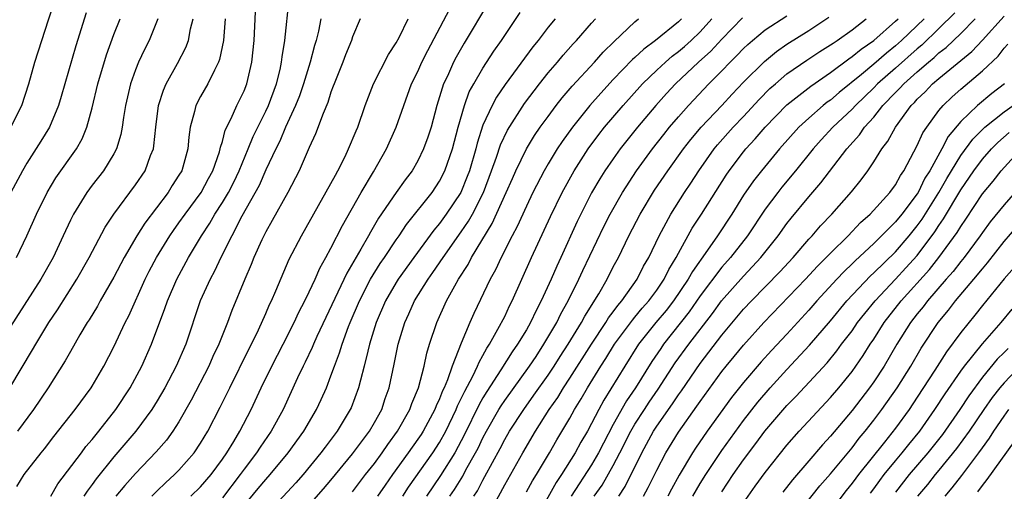
# Model space of a CAD drawing. Units: inches. Extents: x 2610000 to 2613000, y 1476000 to 1479000.
# Drawn here: x 2610790 to 2610881, y 1477065 to 1477109 of the extents above; entities that cross this region are included whole.
import ezdxf

# ---------------------------------------------------------------- set-up
doc = ezdxf.new("R2010")
doc.units = ezdxf.units.IN
doc.header["$MEASUREMENT"] = 0
doc.layers.add('LD26101476_2ft', color=232, linetype='Continuous')

msp = doc.modelspace()

# ---------------------------------------------------------------- linework, layer by layer
at = {"layer": 'LD26101476_2ft'}
for points, elevation in [([(2610789.53, 1477099), (2610790.525, 1477101), (2610791.189, 1477103), (2610791.737, 1477105), (2610792.36, 1477107), (2610793, 1477108.891), (2610794.011, 1477112.011)], 11456), ([(2610790.085, 1477065.915), (2610790.745, 1477067), (2610792.305, 1477069), (2610792.625, 1477069.375), (2610793.478, 1477070.522), (2610795.43, 1477073), (2610796.914, 1477075), (2610797, 1477075.139), (2610798.078, 1477077), (2610799, 1477078.782), (2610800.05, 1477081), (2610800.378, 1477081.622), (2610801.904, 1477085), (2610802.27, 1477085.73), (2610802.942, 1477087), (2610804.164, 1477089), (2610804.501, 1477089.499), (2610805, 1477090.18), (2610805.561, 1477091), (2610807.035, 1477093), (2610807.715, 1477094.286), (2610808.116, 1477095), (2610808.731, 1477096.731), (2610808.808, 1477097), (2610808.829, 1477097.171), (2610809, 1477097.685), (2610809.262, 1477098.738), (2610809.81, 1477099.81), (2610810.333, 1477101), (2610810.561, 1477101.439), (2610811, 1477102.356), (2610811.255, 1477103), (2610811.725, 1477105), (2610811.936, 1477107), (2610812.124, 1477111)], 11444), ([(2610793.189, 1477065), (2610793.858, 1477066.142), (2610796.015, 1477069), (2610796.423, 1477069.577), (2610797, 1477070.234), (2610797.621, 1477071), (2610799.187, 1477073), (2610800.499, 1477075), (2610801.574, 1477077), (2610802.465, 1477079), (2610803.713, 1477082.287), (2610803.944, 1477083), (2610804.808, 1477085), (2610805.891, 1477087), (2610807.076, 1477089), (2610807.838, 1477090.162), (2610808.311, 1477091), (2610809, 1477092.062), (2610809.553, 1477093), (2610810.044, 1477093.956), (2610810.546, 1477095), (2610811.38, 1477097), (2610811.843, 1477098.156), (2610813, 1477100.47), (2610813.247, 1477101), (2610813.978, 1477103), (2610814.313, 1477104.313), (2610814.458, 1477105), (2610814.505, 1477105.495), (2610814.759, 1477107), (2610815.156, 1477110.844)], 11442), ([(2610806.101, 1477065), (2610807, 1477065.878), (2610807.954, 1477067), (2610809, 1477068.407), (2610809.411, 1477069), (2610810.05, 1477070.05), (2610810.606, 1477071), (2610811.642, 1477073), (2610812.567, 1477075), (2610813.542, 1477077), (2610814.601, 1477079), (2610815.618, 1477081), (2610816.043, 1477081.957), (2610816.592, 1477083), (2610817, 1477083.832), (2610817.543, 1477085), (2610817.978, 1477086.022), (2610818.533, 1477087), (2610819, 1477087.871), (2610820.056, 1477089.944), (2610821.777, 1477093), (2610822.908, 1477094.908), (2610824.119, 1477097), (2610825.017, 1477099), (2610825.698, 1477101), (2610826.427, 1477103), (2610827, 1477104.142), (2610827.383, 1477105), (2610827.919, 1477106.081), (2610830.487, 1477111)], 11434), ([(2610833.508, 1477110.492), (2610831.261, 1477106.739), (2610830.537, 1477105.463), (2610830.297, 1477105), (2610829.722, 1477103.722), (2610829.375, 1477103), (2610828.755, 1477101), (2610828.217, 1477099), (2610827.922, 1477098.078), (2610827.537, 1477097), (2610827, 1477095.902), (2610826.473, 1477095), (2610825.83, 1477094.17), (2610824.999, 1477093.001), (2610823.388, 1477090.612), (2610822.652, 1477089.348), (2610822.473, 1477089), (2610821.765, 1477087.765), (2610820.453, 1477085.547), (2610817.71, 1477079.71), (2610817.391, 1477079), (2610817.282, 1477078.718), (2610816.633, 1477077.367), (2610816.435, 1477077), (2610815.925, 1477075.925), (2610814.59, 1477073), (2610813.491, 1477071), (2610812.479, 1477069.521), (2610812.149, 1477069), (2610811, 1477067.504), (2610810.644, 1477067), (2610809, 1477064.86)], 11432), ([(2610803.067, 1477109), (2610802.251, 1477107), (2610801.821, 1477106.179), (2610801.278, 1477105), (2610801, 1477104.304), (2610800.546, 1477103), (2610800.078, 1477101), (2610799.886, 1477099.886), (2610799.768, 1477099), (2610799.653, 1477098.347), (2610799.242, 1477097), (2610799, 1477096.547), (2610798.051, 1477095), (2610797, 1477093.649), (2610796.519, 1477093), (2610795.281, 1477091), (2610795, 1477090.431), (2610794.348, 1477089), (2610793.407, 1477087), (2610792.266, 1477085), (2610788.411, 1477079)], 11450), ([(2610789.427, 1477075), (2610791.519, 1477078.481), (2610791.81, 1477079), (2610793.023, 1477081), (2610793.814, 1477082.186), (2610795.602, 1477085), (2610796.732, 1477087), (2610798.197, 1477089.803), (2610799.003, 1477090.997), (2610801, 1477093.685), (2610801.882, 1477095), (2610802.391, 1477096.391), (2610802.642, 1477097), (2610802.697, 1477097.302), (2610802.874, 1477099), (2610803.132, 1477101), (2610803.575, 1477102.425), (2610803.829, 1477103), (2610804.879, 1477104.879), (2610805.648, 1477106.352), (2610805.88, 1477107), (2610806.075, 1477108.075), (2610806.318, 1477109)], 11448), ([(2610796.468, 1477109.532), (2610795.497, 1477106.503), (2610794.481, 1477103), (2610794.161, 1477101.839), (2610793.903, 1477101), (2610793.077, 1477099), (2610792.292, 1477097.708), (2610791, 1477095.704), (2610790.579, 1477095), (2610789.503, 1477093)], 11454), ([(2610790.047, 1477087), (2610790.99, 1477089), (2610791.868, 1477091), (2610792.859, 1477093), (2610793.67, 1477094.33), (2610795.55, 1477097), (2610796.078, 1477097.922), (2610796.522, 1477099), (2610797, 1477100.78), (2610797.523, 1477103), (2610798.319, 1477105.681), (2610799, 1477107.549), (2610799.596, 1477109)], 11452), ([(2610809.25, 1477109), (2610809.093, 1477107), (2610808.746, 1477105.254), (2610808.653, 1477105), (2610808.262, 1477104.262), (2610807.671, 1477103), (2610807, 1477101.838), (2610806.556, 1477101), (2610806.446, 1477100.446), (2610806.047, 1477099), (2610805.918, 1477098.082), (2610805.83, 1477097), (2610805.256, 1477095), (2610805, 1477094.573), (2610804.379, 1477093.621), (2610803.996, 1477093), (2610801.852, 1477090.148), (2610801.126, 1477089), (2610799.94, 1477087), (2610799, 1477085.203), (2610797.748, 1477083), (2610797.486, 1477082.514), (2610796.73, 1477081.27), (2610796.547, 1477081), (2610795.877, 1477079.877), (2610795, 1477078.351), (2610794.526, 1477077.474), (2610792.959, 1477075), (2610791.608, 1477073), (2610790.128, 1477071)], 11446), ([(2610818.08, 1477109), (2610817.853, 1477107.853), (2610817.639, 1477107), (2610817.479, 1477106.521), (2610817.086, 1477105), (2610816.473, 1477103), (2610816.093, 1477101.907), (2610815.733, 1477101), (2610814.811, 1477099), (2610814.279, 1477097.72), (2610813.911, 1477097), (2610813, 1477095.065), (2610812.379, 1477093.621), (2610810.794, 1477090.794), (2610809.86, 1477089), (2610808.863, 1477087), (2610808.272, 1477085.728), (2610807.866, 1477085), (2610806.965, 1477083), (2610805.625, 1477079), (2610804.757, 1477077), (2610803.704, 1477075), (2610803, 1477073.792), (2610802.508, 1477073), (2610801.038, 1477071), (2610799, 1477068.62), (2610797.383, 1477066.618), (2610797, 1477066.073), (2610796.541, 1477065.459), (2610796.254, 1477065)], 11440), ([(2610821.682, 1477109), (2610821, 1477107.344), (2610820.888, 1477107), (2610820.339, 1477105.661), (2610820.089, 1477105), (2610819.285, 1477103), (2610819.217, 1477102.783), (2610819, 1477102.227), (2610818.712, 1477101.288), (2610818.272, 1477100.272), (2610817.592, 1477098.408), (2610817, 1477097.129), (2610816.075, 1477095), (2610815.03, 1477093), (2610813.599, 1477090.401), (2610813, 1477089.37), (2610812.643, 1477088.642), (2610811.906, 1477087), (2610811.652, 1477086.348), (2610811.057, 1477085), (2610809.874, 1477082.126), (2610809.465, 1477081), (2610808.683, 1477079), (2610808.136, 1477077.864), (2610807.759, 1477077), (2610806.134, 1477073.866), (2610805, 1477071.873), (2610804.446, 1477071), (2610803.841, 1477070.159), (2610802.913, 1477069.087), (2610801, 1477067.111), (2610800.006, 1477065.994), (2610799.201, 1477065)], 11438), ([(2610802.495, 1477065), (2610803, 1477065.515), (2610803.76, 1477066.24), (2610804.601, 1477067), (2610805, 1477067.406), (2610806.408, 1477069), (2610807, 1477069.88), (2610807.667, 1477071), (2610808.804, 1477073.196), (2610809.677, 1477075), (2610811.441, 1477078.559), (2610811.679, 1477079), (2610812.329, 1477080.329), (2610813, 1477081.842), (2610813.34, 1477082.66), (2610813.512, 1477083), (2610813.926, 1477083.926), (2610815.167, 1477086.833), (2610816.28, 1477089), (2610819, 1477093.803), (2610819.404, 1477094.596), (2610819.642, 1477095), (2610820.299, 1477096.299), (2610820.629, 1477097), (2610821.32, 1477098.68), (2610821.466, 1477099), (2610822.15, 1477101), (2610822.906, 1477103), (2610824.294, 1477105.706), (2610825, 1477106.767), (2610825.268, 1477107.268), (2610826.097, 1477109)], 11436), ([(2610811, 1477064.146), (2610812.287, 1477065.713), (2610813, 1477066.559), (2610813.41, 1477067), (2610815.075, 1477069), (2610816.492, 1477071), (2610817.673, 1477073), (2610818.095, 1477073.905), (2610818.575, 1477075), (2610819, 1477076.095), (2610819.318, 1477077), (2610819.798, 1477078.202), (2610820.028, 1477079), (2610820.63, 1477080.63), (2610820.78, 1477081), (2610821.624, 1477083), (2610822.649, 1477085), (2610823.547, 1477086.453), (2610823.927, 1477087), (2610825, 1477088.613), (2610825.277, 1477089), (2610825.957, 1477090.043), (2610828.316, 1477093), (2610829, 1477094.021), (2610829.5, 1477095), (2610830.189, 1477097), (2610830.725, 1477099), (2610831.297, 1477101), (2610831.743, 1477102.258), (2610832.152, 1477103), (2610833, 1477104.447), (2610834.002, 1477105.998), (2610834.705, 1477107), (2610836.423, 1477109.577)], 11430), ([(2610839.639, 1477109), (2610839, 1477108.212), (2610838.081, 1477107), (2610837.591, 1477106.408), (2610835.058, 1477102.942), (2610834.239, 1477101.76), (2610833.837, 1477101), (2610833, 1477099.177), (2610832.462, 1477097.538), (2610832.335, 1477097), (2610831.749, 1477095), (2610831.549, 1477094.451), (2610830.949, 1477093), (2610829.624, 1477091), (2610829, 1477090.139), (2610828.476, 1477089.524), (2610826.628, 1477087), (2610825.195, 1477085), (2610825, 1477084.689), (2610824.027, 1477083), (2610823.17, 1477081), (2610822.559, 1477079), (2610822.385, 1477078.385), (2610822.068, 1477077), (2610821.713, 1477075.713), (2610821.549, 1477075), (2610820.851, 1477073.149), (2610820.785, 1477073), (2610819.578, 1477071), (2610818.463, 1477069.537), (2610818.074, 1477069), (2610816.44, 1477067), (2610815.768, 1477066.232), (2610813, 1477063.274)], 11428), ([(2610817, 1477064.188), (2610818.316, 1477065.684), (2610819, 1477066.492), (2610821, 1477068.903), (2610822.544, 1477071), (2610823, 1477071.784), (2610823.673, 1477073), (2610824.005, 1477073.995), (2610824.377, 1477075), (2610824.827, 1477077.173), (2610825.183, 1477079), (2610825.795, 1477081), (2610826.182, 1477081.818), (2610826.709, 1477083), (2610827.948, 1477085), (2610828.392, 1477085.608), (2610829.324, 1477087), (2610831, 1477089.379), (2610831.66, 1477090.34), (2610832.022, 1477091), (2610833.037, 1477093), (2610833.795, 1477095), (2610834.247, 1477096.247), (2610834.618, 1477097.382), (2610835.255, 1477098.745), (2610836.819, 1477101.181), (2610838.209, 1477103), (2610839, 1477104), (2610839.858, 1477105), (2610840.372, 1477105.628), (2610841.315, 1477106.685), (2610841.618, 1477107), (2610843, 1477108.597), (2610843.372, 1477109)], 11426), ([(2610821, 1477065.419), (2610822.19, 1477067), (2610823, 1477068.026), (2610823.721, 1477069), (2610824.236, 1477069.764), (2610825.144, 1477071), (2610826.278, 1477073), (2610826.458, 1477073.542), (2610827.075, 1477075), (2610827.583, 1477077), (2610827.826, 1477078.174), (2610828.091, 1477079), (2610828.759, 1477081), (2610829.654, 1477083), (2610830.4, 1477084.4), (2610830.739, 1477085), (2610831.632, 1477086.367), (2610831.954, 1477087), (2610833.863, 1477090.137), (2610835.15, 1477093), (2610835.712, 1477094.288), (2610836.04, 1477095), (2610837.011, 1477097), (2610837.761, 1477098.239), (2610838.284, 1477099), (2610839, 1477099.996), (2610839.747, 1477101), (2610840.294, 1477101.706), (2610841.218, 1477102.782), (2610843.264, 1477105), (2610844.081, 1477105.919), (2610845.09, 1477106.91), (2610847, 1477108.725), (2610847.34, 1477109)], 11424), ([(2610851.293, 1477109), (2610851, 1477108.717), (2610848.877, 1477107), (2610847.802, 1477106.198), (2610847, 1477105.429), (2610846.77, 1477105.23), (2610845, 1477103.391), (2610843.846, 1477102.154), (2610842.829, 1477101), (2610841.233, 1477099), (2610840.302, 1477097.698), (2610839.844, 1477097), (2610839, 1477095.628), (2610838.634, 1477095), (2610837.607, 1477093), (2610837, 1477091.744), (2610836.153, 1477089.847), (2610835.697, 1477089), (2610834.67, 1477087), (2610834.145, 1477085.855), (2610833.656, 1477085), (2610832.147, 1477081.853), (2610831.779, 1477081), (2610831, 1477079.112), (2610830.17, 1477077), (2610829.74, 1477075.74), (2610829.419, 1477075), (2610829.277, 1477074.723), (2610829, 1477073.992), (2610828.679, 1477073.321), (2610828.567, 1477073), (2610827.488, 1477071), (2610827.298, 1477070.701), (2610827, 1477070.247), (2610826.127, 1477069), (2610824.673, 1477067), (2610823.98, 1477066.02), (2610823.28, 1477065)], 11422), ([(2610825.614, 1477065), (2610826.156, 1477065.844), (2610828.379, 1477069), (2610829, 1477069.966), (2610829.574, 1477071), (2610830.536, 1477073), (2610830.664, 1477073.336), (2610831, 1477073.995), (2610831.317, 1477074.684), (2610832.067, 1477076.067), (2610832.509, 1477077), (2610832.642, 1477077.358), (2610833, 1477077.973), (2610833.353, 1477078.647), (2610833.594, 1477079), (2610834.385, 1477080.386), (2610835, 1477081.577), (2610835.455, 1477082.545), (2610835.696, 1477083), (2610837.466, 1477087), (2610839.213, 1477090.787), (2610840.287, 1477093), (2610841.391, 1477095), (2610842.695, 1477097), (2610843.675, 1477098.325), (2610844.206, 1477099), (2610845.907, 1477101), (2610847.706, 1477103), (2610849, 1477104.261), (2610849.801, 1477105), (2610850.44, 1477105.56), (2610851, 1477105.967), (2610851.554, 1477106.446), (2610852.175, 1477107), (2610853, 1477107.797), (2610854.093, 1477109)], 11420), ([(2610856.913, 1477109.087), (2610855, 1477107.126), (2610853.982, 1477106.018), (2610852.86, 1477105), (2610850.741, 1477103), (2610849.9, 1477102.1), (2610848.909, 1477101), (2610847.236, 1477099), (2610845.644, 1477097), (2610845, 1477096.104), (2610844.236, 1477095), (2610843.755, 1477094.245), (2610843, 1477092.945), (2610841.68, 1477090.32), (2610840.178, 1477087), (2610839.798, 1477086.202), (2610839.287, 1477085), (2610838.376, 1477083), (2610837.898, 1477082.102), (2610837.389, 1477081), (2610837, 1477080.332), (2610836.19, 1477079), (2610835.695, 1477078.305), (2610834.647, 1477076.647), (2610833.343, 1477074.657), (2610833, 1477074.08), (2610832.608, 1477073.392), (2610831.308, 1477070.692), (2610830.411, 1477069), (2610829.077, 1477066.923), (2610827.789, 1477065)], 11418), ([(2610829.95, 1477065), (2610830.377, 1477065.623), (2610831.133, 1477066.867), (2610831.434, 1477067.433), (2610832.326, 1477069), (2610832.556, 1477069.444), (2610833, 1477070.385), (2610833.327, 1477071), (2610834.472, 1477073), (2610834.669, 1477073.331), (2610835, 1477073.822), (2610837.295, 1477077), (2610837.889, 1477077.889), (2610838.621, 1477079), (2610839.792, 1477081), (2610840.183, 1477081.817), (2610840.838, 1477083), (2610841.827, 1477085), (2610842.193, 1477085.807), (2610844.134, 1477089.866), (2610844.707, 1477091), (2610845.838, 1477093), (2610847.151, 1477095), (2610848.611, 1477097), (2610849.654, 1477098.346), (2610850.177, 1477099), (2610851, 1477099.972), (2610851.924, 1477101), (2610853.818, 1477103), (2610855, 1477104.2), (2610855.758, 1477105), (2610856.39, 1477105.61), (2610857, 1477106.256), (2610857.383, 1477106.616), (2610857.826, 1477107), (2610859, 1477107.965), (2610861, 1477109.276)], 11416), ([(2610832.158, 1477065), (2610832.487, 1477065.513), (2610833, 1477066.493), (2610833.186, 1477066.814), (2610834.583, 1477069.417), (2610835, 1477070.229), (2610835.451, 1477071), (2610836.751, 1477073), (2610837.697, 1477074.303), (2610839, 1477076.156), (2610839.563, 1477077), (2610840.115, 1477077.885), (2610840.854, 1477079), (2610842.079, 1477081), (2610842.392, 1477081.608), (2610843.661, 1477083.66), (2610844.428, 1477085), (2610845, 1477086.131), (2610845.471, 1477087), (2610846.446, 1477089), (2610847.476, 1477091), (2610848.81, 1477093.19), (2610850.039, 1477095), (2610851.456, 1477097), (2610852.131, 1477097.869), (2610853.095, 1477099), (2610855.003, 1477101), (2610855.951, 1477102.049), (2610857, 1477103.161), (2610858.927, 1477105.073), (2610860.029, 1477105.971), (2610861, 1477106.652), (2610863, 1477107.91), (2610864.856, 1477109.144)], 11414), ([(2610833.219, 1477062.781), (2610835, 1477066.069), (2610836.671, 1477069), (2610837.838, 1477071), (2610839.103, 1477073), (2610839.885, 1477074.115), (2610840.418, 1477075), (2610841, 1477075.884), (2610843, 1477079.003), (2610844.324, 1477081), (2610844.57, 1477081.429), (2610845, 1477081.997), (2610845.411, 1477082.589), (2610845.778, 1477083), (2610847.195, 1477085), (2610847.801, 1477086.199), (2610848.273, 1477087), (2610849.225, 1477089), (2610850.295, 1477091), (2610851.571, 1477093), (2610852.143, 1477093.857), (2610852.877, 1477095), (2610854.287, 1477097), (2610854.611, 1477097.389), (2610856.05, 1477099), (2610857, 1477100.005), (2610858.436, 1477101.564), (2610859.435, 1477102.565), (2610859.931, 1477103), (2610861, 1477103.911), (2610862.817, 1477105.183), (2610864.022, 1477105.978), (2610865, 1477106.581), (2610865.24, 1477106.76), (2610865.619, 1477107), (2610867, 1477107.99), (2610868.282, 1477109)], 11412), ([(2610837, 1477065.4), (2610837.572, 1477066.428), (2610837.941, 1477067), (2610839.139, 1477069), (2610839.809, 1477070.191), (2610841, 1477072.211), (2610841.432, 1477073), (2610842.032, 1477073.968), (2610842.614, 1477075), (2610843.854, 1477077), (2610844.31, 1477077.69), (2610845.129, 1477079), (2610846.761, 1477081.239), (2610847, 1477081.506), (2610847.671, 1477082.328), (2610848.268, 1477083), (2610849, 1477084), (2610849.679, 1477085), (2610850.111, 1477085.889), (2610850.795, 1477087), (2610851, 1477087.402), (2610852.283, 1477089.717), (2610853.125, 1477091), (2610855.403, 1477094.597), (2610855.677, 1477095), (2610857, 1477096.742), (2610857.211, 1477097), (2610858.076, 1477097.924), (2610858.991, 1477099), (2610861, 1477101.062), (2610863.204, 1477102.796), (2610865, 1477104.044), (2610866.69, 1477105.31), (2610867, 1477105.506), (2610867.819, 1477106.181), (2610869, 1477106.979), (2610871, 1477108.78), (2610871.23, 1477109)], 11410), ([(2610873.635, 1477109), (2610871.562, 1477107), (2610871, 1477106.494), (2610870.164, 1477105.836), (2610869, 1477104.808), (2610867.861, 1477103.861), (2610865.802, 1477102.198), (2610865, 1477101.506), (2610864.701, 1477101.299), (2610864.324, 1477101), (2610863, 1477099.85), (2610862.086, 1477099), (2610860.32, 1477097), (2610858.645, 1477095), (2610857.926, 1477094.074), (2610857, 1477092.731), (2610855.916, 1477091), (2610854.593, 1477089), (2610853.683, 1477087.683), (2610852.285, 1477085.715), (2610851.895, 1477085), (2610850.534, 1477083), (2610849.869, 1477082.131), (2610848.924, 1477081), (2610847.337, 1477079), (2610846.058, 1477077), (2610844.134, 1477073.866), (2610843.66, 1477073), (2610843, 1477071.7), (2610842.619, 1477071), (2610842.023, 1477069.977), (2610841.504, 1477069), (2610840.249, 1477067), (2610839.744, 1477066.256), (2610837.921, 1477063)], 11408), ([(2610876.47, 1477109.53), (2610875, 1477108.092), (2610873.424, 1477106.575), (2610873, 1477106.23), (2610871, 1477104.434), (2610869.352, 1477103), (2610869, 1477102.634), (2610867.304, 1477101), (2610867, 1477100.667), (2610865.221, 1477099), (2610864.162, 1477097.838), (2610863.427, 1477097), (2610861.797, 1477095), (2610860.525, 1477093.475), (2610860.156, 1477093), (2610859, 1477091.44), (2610857.357, 1477089), (2610855.795, 1477087), (2610855, 1477086.1), (2610853, 1477083.464), (2610851.994, 1477082.006), (2610849.634, 1477079), (2610849.369, 1477078.631), (2610848.568, 1477077.432), (2610847.039, 1477075), (2610846.214, 1477073.786), (2610845, 1477071.606), (2610844.1, 1477069.9), (2610843.644, 1477069), (2610843, 1477067.911), (2610841.127, 1477065)], 11406), ([(2610843.245, 1477065), (2610843.965, 1477066.035), (2610845, 1477067.836), (2610845.619, 1477069), (2610846.627, 1477071), (2610847, 1477071.646), (2610847.864, 1477073), (2610848.315, 1477073.685), (2610849.136, 1477074.864), (2610850.715, 1477077.285), (2610851.952, 1477079), (2610854.145, 1477081.855), (2610854.977, 1477083), (2610857, 1477085.294), (2610857.84, 1477086.159), (2610858.598, 1477087), (2610860.188, 1477089), (2610861, 1477090.124), (2610861.387, 1477090.614), (2610863, 1477092.595), (2610864.128, 1477093.872), (2610866.511, 1477097), (2610867.685, 1477098.315), (2610868.147, 1477099), (2610869, 1477099.943), (2610869.839, 1477101), (2610871, 1477102.21), (2610871.403, 1477102.596), (2610871.754, 1477103), (2610873, 1477104.104), (2610874.036, 1477105), (2610874.567, 1477105.433), (2610875, 1477105.845), (2610875.656, 1477106.344), (2610877, 1477107.64), (2610878.332, 1477109)], 11404), ([(2610845.501, 1477065), (2610846.084, 1477065.916), (2610847.619, 1477069), (2610848.706, 1477071), (2610849, 1477071.456), (2610850.469, 1477073.531), (2610851, 1477074.337), (2610851.282, 1477074.718), (2610853, 1477077.234), (2610855, 1477079.829), (2610857, 1477082.225), (2610857.729, 1477083), (2610860.331, 1477085.669), (2610861.556, 1477087), (2610863, 1477088.674), (2610863.309, 1477089), (2610864.086, 1477089.914), (2610865.121, 1477091), (2610866.951, 1477093.049), (2610867.836, 1477094.164), (2610868.451, 1477095), (2610869, 1477095.81), (2610869.732, 1477097), (2610870.289, 1477097.711), (2610870.993, 1477099), (2610872.45, 1477101), (2610872.73, 1477101.269), (2610873, 1477101.579), (2610873.724, 1477102.276), (2610874.415, 1477103), (2610875, 1477103.498), (2610878.017, 1477105.984), (2610879, 1477107.029), (2610881, 1477109.24)], 11402), ([(2610847.781, 1477065), (2610848.206, 1477065.795), (2610849, 1477067.397), (2610849.836, 1477069), (2610851, 1477070.899), (2610852.71, 1477073.29), (2610853, 1477073.733), (2610855, 1477076.491), (2610855.403, 1477077), (2610856.134, 1477077.867), (2610857, 1477078.937), (2610858.881, 1477081), (2610862.701, 1477085), (2610863.8, 1477086.2), (2610864.622, 1477087), (2610865, 1477087.397), (2610866.628, 1477089), (2610867.781, 1477090.219), (2610868.665, 1477091), (2610870.484, 1477093), (2610871, 1477093.708), (2610871.45, 1477094.55), (2610871.765, 1477095), (2610873, 1477097.334), (2610873.521, 1477098.479), (2610873.867, 1477099), (2610875, 1477100.536), (2610875.382, 1477101), (2610876.208, 1477101.792), (2610877, 1477102.502), (2610879, 1477104.194), (2610880.436, 1477105.564), (2610881, 1477106.292), (2610881.347, 1477106.653)], 11400), ([(2610881.034, 1477103), (2610879.878, 1477102.122), (2610878.547, 1477101), (2610877, 1477099.516), (2610875.85, 1477098.15), (2610875.251, 1477097), (2610874.147, 1477095), (2610873.705, 1477094.295), (2610873.074, 1477093), (2610873, 1477092.881), (2610871.584, 1477091), (2610871, 1477090.282), (2610869, 1477088.291), (2610867.295, 1477086.705), (2610867, 1477086.407), (2610866.275, 1477085.725), (2610865.588, 1477085), (2610863.739, 1477083), (2610863, 1477082.148), (2610861, 1477079.945), (2610859.567, 1477078.432), (2610858.615, 1477077.385), (2610857, 1477075.494), (2610855.897, 1477074.103), (2610853.658, 1477071), (2610852.571, 1477069.429), (2610852.292, 1477069), (2610851.069, 1477066.931), (2610850.357, 1477065.643), (2610850.028, 1477065)], 11398), ([(2610852.32, 1477065), (2610853, 1477066.167), (2610853.514, 1477067), (2610855, 1477069.233), (2610857, 1477071.988), (2610858.317, 1477073.682), (2610859.46, 1477075), (2610861, 1477076.693), (2610863.079, 1477078.922), (2610865, 1477081.177), (2610866.512, 1477083), (2610868.694, 1477085.306), (2610869, 1477085.579), (2610871, 1477087.532), (2610872.257, 1477089), (2610873, 1477089.909), (2610873.458, 1477090.542), (2610874.983, 1477093), (2610875.71, 1477094.289), (2610877, 1477096.384), (2610878.104, 1477097.897), (2610879.225, 1477099), (2610881, 1477100.435), (2610881.837, 1477101)], 11396), ([(2610855, 1477065.419), (2610856.049, 1477067), (2610857, 1477068.363), (2610858.139, 1477069.861), (2610858.959, 1477071), (2610861, 1477073.367), (2610861.812, 1477074.188), (2610864.697, 1477077.303), (2610865.598, 1477078.402), (2610866.034, 1477079), (2610867, 1477080.258), (2610867.51, 1477081), (2610868.158, 1477081.842), (2610869.112, 1477083), (2610871, 1477084.991), (2610871.962, 1477086.037), (2610873, 1477087.199), (2610874.63, 1477089.37), (2610875, 1477089.959), (2610875.43, 1477090.57), (2610877, 1477093.236), (2610878.223, 1477095), (2610879, 1477096.045), (2610879.833, 1477097), (2610880.41, 1477097.59), (2610881.478, 1477098.523)], 11394), ([(2610857, 1477064.411), (2610858.072, 1477065.928), (2610859, 1477067.2), (2610861, 1477069.723), (2610862.123, 1477071), (2610865, 1477074.097), (2610865.767, 1477075), (2610867, 1477076.511), (2610868.027, 1477077.972), (2610868.673, 1477079), (2610869, 1477079.482), (2610869.965, 1477081), (2610871.526, 1477083), (2610874.116, 1477085.884), (2610874.99, 1477087), (2610876.685, 1477089.315), (2610877, 1477089.865), (2610877.466, 1477090.534), (2610879, 1477092.86), (2610879.982, 1477094.018), (2610880.742, 1477095), (2610882.567, 1477097)], 11392), ([(2610882.466, 1477093.533), (2610881, 1477091.865), (2610879.72, 1477090.28), (2610879, 1477089.301), (2610878.798, 1477089), (2610877.317, 1477087), (2610877, 1477086.617), (2610876.295, 1477085.704), (2610875.661, 1477085), (2610873.931, 1477083), (2610873.536, 1477082.464), (2610873, 1477081.807), (2610872.38, 1477081), (2610871.126, 1477079), (2610869.948, 1477077), (2610869, 1477075.547), (2610868.61, 1477075), (2610867, 1477072.903), (2610865, 1477070.537), (2610864.257, 1477069.743), (2610863, 1477068.275), (2610861.497, 1477066.503), (2610860.613, 1477065.387)], 11390), ([(2610860.488, 1477061.512), (2610864.038, 1477065.962), (2610865, 1477067.07), (2610867, 1477069.471), (2610867.66, 1477070.34), (2610868.21, 1477071), (2610869, 1477072.006), (2610869.744, 1477073), (2610871.151, 1477075), (2610872.409, 1477077), (2610873.368, 1477078.632), (2610874.926, 1477081), (2610875.865, 1477082.136), (2610876.52, 1477083), (2610878.211, 1477085), (2610879, 1477085.963), (2610879.483, 1477086.517), (2610881, 1477088.464), (2610882.169, 1477089.831)], 11388), ([(2610881.911, 1477086.089), (2610881, 1477085.033), (2610879, 1477082.563), (2610878.315, 1477081.684), (2610877, 1477080.075), (2610875.689, 1477078.311), (2610874.618, 1477076.618), (2610873, 1477074.129), (2610872.24, 1477073), (2610871, 1477071.28), (2610869.982, 1477069.982), (2610867.598, 1477067), (2610867.335, 1477066.665), (2610867, 1477066.196), (2610866.456, 1477065.544), (2610865, 1477063.62)], 11386), ([(2610868.698, 1477065.302), (2610869, 1477065.687), (2610869.547, 1477066.453), (2610869.963, 1477067), (2610871, 1477068.277), (2610871.618, 1477069), (2610872.228, 1477069.772), (2610873.242, 1477071), (2610874.63, 1477073), (2610875.562, 1477074.438), (2610877, 1477076.536), (2610877.335, 1477077), (2610879, 1477079.061), (2610880.738, 1477081), (2610881.753, 1477082.247)], 11384), ([(2610881.371, 1477078.629), (2610881, 1477078.244), (2610880.37, 1477077.63), (2610879, 1477075.973), (2610877.742, 1477074.258), (2610876.917, 1477073), (2610875.313, 1477070.686), (2610873.988, 1477069), (2610872.26, 1477067), (2610871, 1477065.371)], 11382), ([(2610882.724, 1477077.276), (2610881, 1477075.467), (2610880.608, 1477075), (2610879.91, 1477074.091), (2610879.135, 1477073), (2610877.766, 1477071), (2610876.611, 1477069.389), (2610875, 1477067.4), (2610874.656, 1477067), (2610873.928, 1477066.072), (2610873.028, 1477065)], 11380), ([(2610875.566, 1477065), (2610876.225, 1477065.775), (2610877.097, 1477066.903), (2610878.672, 1477069), (2610879, 1477069.469), (2610879.652, 1477070.348), (2610880.055, 1477071), (2610881, 1477072.387), (2610881.439, 1477073)], 11378), ([(2610878.583, 1477065.417), (2610879, 1477065.989), (2610879.45, 1477066.55), (2610881.949, 1477070.051)], 11376)]:
    msp.add_lwpolyline(points, dxfattribs=dict(at, elevation=elevation))

doc.saveas('drawing.dxf')
